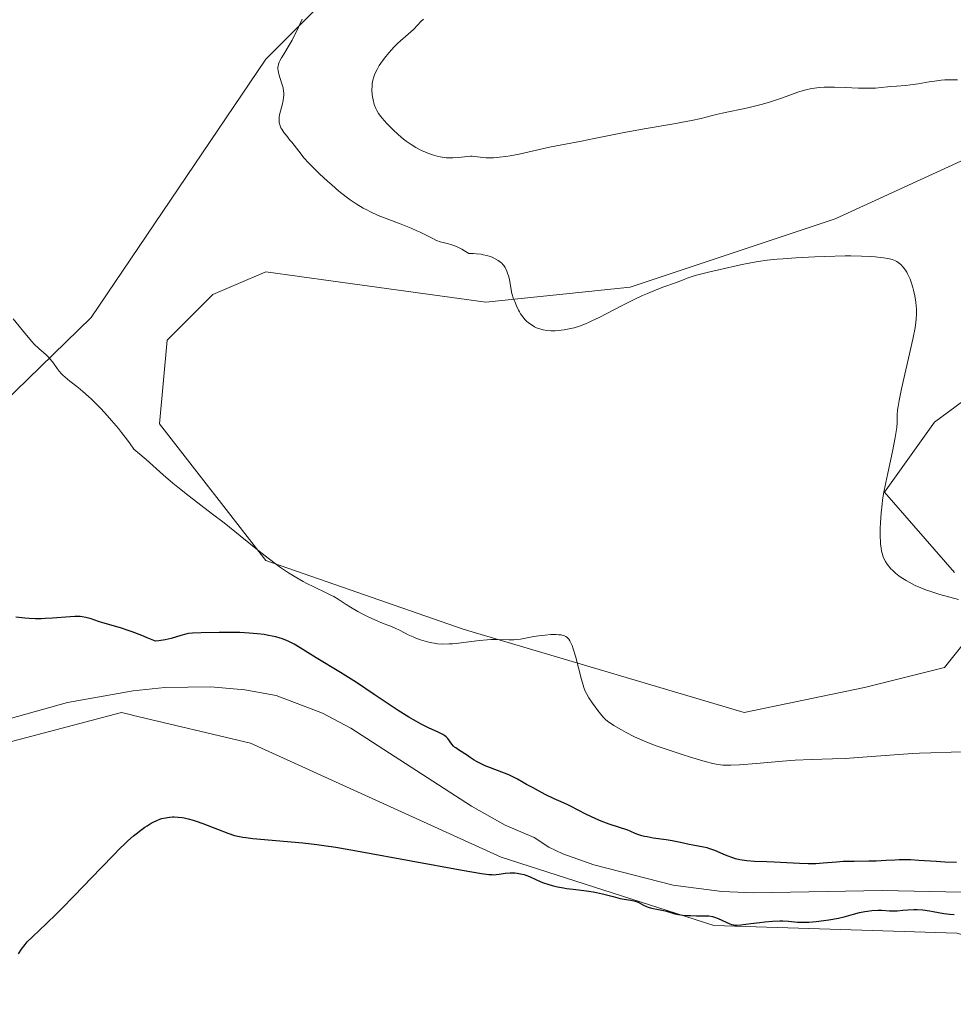
# Model space of a CAD drawing. Units: metres. Extents: x 629192 to 632690, y 4660219 to 4662596.
# Drawn here: x 631886 to 632040, y 4661246 to 4661408 of the extents above; entities that cross this region are included whole.
import ezdxf

# ---------------------------------------------------------------- set-up
doc = ezdxf.new("R2010")
doc.units = ezdxf.units.M
doc.header["$MEASUREMENT"] = 0
for name, color, linetype, lineweight in [('Comarca CxS', 21, 'Continuous', 0), ('Comunidad Autónoma CxS', 142, 'Continuous', 0), ('Corriente natural lineal', 142, 'Continuous', 13), ('Cultivos herbáceos CxS', 92, 'Continuous', 0), ('Curva de nivel maestra', 30, 'Continuous', 30), ('Curva de nivel normal', 30, 'Continuous', 0), ('Espacio natural protegido CxS', 121, 'Continuous', 0), ('Municipio CxS', 4, 'Continuous', 0), ('Provincia CxS', 1, 'Continuous', 0), ('Suelo desnudo CxS', 253, 'Continuous', 0)]:
    doc.layers.add(name, color=color, linetype=linetype, lineweight=lineweight)

# ---------------------------------------------------------------- blocks, each defined once
blk = doc.blocks.new('*U16')
at = {"layer": 'Cultivos herbáceos CxS', "color": 92, "linetype": 'Continuous', "lineweight": 0}
for points in [[(632056.3916, 4661356.3133, 412.5104), (632036.5527, 4661341.6323, 411.0415), (632028.3411, 4661330.1365, 409.9663), (632039.8373, 4661316.9979, 411.0984)], [(632044.7644, 4661309.6075, 410.3838), (632038.1949, 4661301.3961, 409.2473), (632025.0563, 4661298.1123, 408.7566), (632005.3231, 4661294.0077, 407.8576), (631959.2375, 4661307.7171, 406.181), (631926.8537, 4661318.9331, 405.4289), (631909.4155, 4661341.3645, 406.7352), (631910.6605, 4661355.0725, 407.0494), (631918.1347, 4661362.5493, 407.4071), (631922.0003, 4661364.2069, 407.5941), (631926.8537, 4661366.2883, 407.8379), (631937.9093, 4661364.7621, 408.1657), (631962.9738, 4661361.3017, 409.7207), (631986.6403, 4661363.7931, 410.4743), (632020.2703, 4661375.0077, 411.0342), (632050.1633, 4661388.7147, 413.5788)], [(632212.0859, 4661493.3865, 412.7006), (632182.1927, 4661505.8487, 411.7274), (632158.5275, 4661513.3265, 410.9096), (632139.9715, 4661516.0735, 410.0779), (632137.9827, 4661516.2019, 409.9839), (632125.3758, 4661517.0159, 409.1634), (632108.4261, 4661512.7789, 408.2076), (632093.7579, 4661507.0979, 407.7747), (632082.0599, 4661499.5969, 408.2682), (632076.8807, 4661481.7061, 410.0062), (632063.8651, 4661473.4531, 409.1048), (632046.4263, 4661460.9915, 408.3013), (632016.5336, 4661453.5157, 406.4793), (631987.8855, 4661447.2859, 405.9999), (631955.5009, 4661429.8415, 409.2647), (631926.854, 4661401.1799, 409.1088), (631898.2053, 4661358.8123, 406.3867), (631854.6109, 4661316.4437, 400.679)], [(631847.1367, 4661244.1661, 400.0121), (631819.7345, 4661260.3681, 398.1327), (631812.2613, 4661275.3225, 397.6735), (631814.7527, 4661281.5521, 397.3006), (631824.7027, 4661284.8711, 397.0956), (631825.9627, 4661285.2913, 397.0174), (631858.3471, 4661285.2903, 397.2321), (631879.5209, 4661287.7809, 397.3069), (631903.1873, 4661294.0113, 397.6898), (631904.8391, 4661293.6225, 397.7475), (631904.9523, 4661293.5957, 397.7524), (631924.3613, 4661289.0265, 398.7648), (631965.4647, 4661270.3321, 398.8289), (632000.3406, 4661259.1157, 399.6802), (632040.1981, 4661257.8675, 400.6362), (632081.3011, 4661246.6507, 404.8637), (632118.6681, 4661220.4797, 403.4039)]]:
    blk.add_polyline3d(points, dxfattribs=at)

msp = doc.modelspace()

# ---------------------------------------------------------------- linework, layer by layer
at = {"layer": 'Comarca CxS', "color": 21, "linetype": 'Continuous', "lineweight": 0}
msp.add_3dface([(632680.55, 4660282.56), (629234.11, 4660218.85), (629191.8, 4662531.98), (632637.1, 4662595.73)], dxfattribs=at)
at = {"layer": 'Comunidad Autónoma CxS', "color": 142, "linetype": 'Continuous', "lineweight": 0}
msp.add_3dface([(632680.55, 4660282.56), (629234.11, 4660218.85), (629191.8, 4662531.98), (632637.1, 4662595.73)], dxfattribs=at)
at = {"layer": 'Corriente natural lineal', "color": 142, "linetype": 'Continuous', "lineweight": 13}
msp.add_polyline3d([(632041.0301, 4661264.5901, 399.6843), (632027.9501, 4661264.8201, 399.5926), (632006.9001, 4661264.4601, 399.0876), (632001.6901, 4661264.6701, 398.9484), (631993.6701, 4661265.7201, 398.837), (631980.6601, 4661269.0701, 398.5638), (631975.5701, 4661270.8801, 398.4812), (631973.3101, 4661271.9301, 398.263), (631970.8801, 4661273.5601, 398.3142), (631966.1001, 4661275.5301, 398.4157), (631960.5901, 4661278.6501, 398.3774), (631940.8201, 4661291.4801, 398.572), (631936.1401, 4661293.9401, 398.5001), (631928.5401, 4661296.8101, 398.5559), (631923.4101, 4661297.7401, 398.0347), (631917.8501, 4661298.2601, 397.7736), (631910.2901, 4661298.1101, 397.7687), (631905.0901, 4661297.5801, 397.6186), (631894.3101, 4661295.6801, 398.0435), (631862.8101, 4661286.8701, 397.3106)], dxfattribs=at)
at = {"layer": 'Cultivos herbáceos CxS', "color": 92, "linetype": 'Continuous', "lineweight": 0}
for points in [[(632212.0859, 4661493.3865, 412.7006), (632182.1927, 4661505.8487, 411.7274), (632158.5275, 4661513.3265, 410.9096), (632139.9715, 4661516.0735, 410.0779), (632137.9827, 4661516.2019, 409.9839), (632125.3758, 4661517.0159, 409.1634), (632108.4261, 4661512.7789, 408.2076), (632093.7579, 4661507.0979, 407.7747), (632082.0599, 4661499.5969, 408.2682), (632076.8807, 4661481.7061, 410.0062), (632063.8651, 4661473.4531, 409.1048), (632046.4263, 4661460.9915, 408.3013), (632016.5336, 4661453.5157, 406.4793), (631987.8855, 4661447.2859, 405.9999), (631955.5009, 4661429.8415, 409.2647), (631926.854, 4661401.1799, 409.1088), (631898.2053, 4661358.8123, 406.3867), (631854.6109, 4661316.4437, 400.679)], [(632044.7644, 4661309.6075, 410.3838), (632038.1949, 4661301.3961, 409.2473), (632025.0563, 4661298.1123, 408.7566), (632005.3231, 4661294.0077, 407.8576), (631959.2375, 4661307.7171, 406.181), (631926.8537, 4661318.9331, 405.4289), (631909.4155, 4661341.3645, 406.7352), (631910.6605, 4661355.0725, 407.0494), (631918.1347, 4661362.5493, 407.4071), (631922.0003, 4661364.2069, 407.5941), (631926.8537, 4661366.2883, 407.8379), (631937.9093, 4661364.7621, 408.1657), (631962.9738, 4661361.3017, 409.7207), (631986.6403, 4661363.7931, 410.4743), (632020.2703, 4661375.0077, 411.0342), (632050.1633, 4661388.7147, 413.5788)], [(632056.3916, 4661356.3133, 412.5104), (632036.5527, 4661341.6323, 411.0415), (632028.3411, 4661330.1365, 409.9663), (632039.8373, 4661316.9979, 411.0984)], [(631847.1367, 4661244.1661, 400.0121), (631819.7345, 4661260.3681, 398.1327), (631812.2613, 4661275.3225, 397.6735), (631814.7527, 4661281.5521, 397.3006), (631824.7027, 4661284.8711, 397.0956), (631825.9627, 4661285.2913, 397.0174), (631858.3471, 4661285.2903, 397.2321), (631879.5209, 4661287.7809, 397.3069), (631903.1873, 4661294.0113, 397.6898), (631904.8391, 4661293.6225, 397.7475), (631904.9523, 4661293.5957, 397.7524), (631924.3613, 4661289.0265, 398.7648), (631965.4647, 4661270.3321, 398.8289), (632000.3406, 4661259.1157, 399.6802), (632040.1981, 4661257.8675, 400.6362), (632081.3011, 4661246.6507, 404.8637), (632118.6681, 4661220.4797, 403.4039)]]:
    msp.add_polyline3d(points, dxfattribs=at)
at = {"layer": 'Curva de nivel maestra', "color": 30, "linetype": 'Continuous', "lineweight": 30, "elevation": 400, "flags": 128}
for points in [[(632040.15, 4661269.4201), (632038.24, 4661269.4901), (632036.85, 4661269.5801), (632033.98, 4661269.7801), (632032.61, 4661269.8501), (632031.96, 4661269.8701), (632030.77, 4661269.8601), (632030.03, 4661269.8301), (632028.61, 4661269.7401), (632026.98, 4661269.6601), (632025.81, 4661269.6301), (632023.37, 4661269.6201), (632021.58, 4661269.5801), (632020.47, 4661269.5001), (632018.28, 4661269.3001), (632017.11, 4661269.2401), (632016.48, 4661269.2201), (632015.82, 4661269.2201), (632014.42, 4661269.2601), (632010.24, 4661269.4801), (632009.04, 4661269.5301), (632007.03, 4661269.6001), (632005.76, 4661269.6901), (632005.37, 4661269.7401), (632004.63, 4661269.8701), (632003.92, 4661270.0401), (632003.46, 4661270.1801), (632002.56, 4661270.5101), (632001.87, 4661270.8001), (632000.52, 4661271.3801), (631999.87, 4661271.6401), (631999.56, 4661271.7401), (631999.26, 4661271.8301), (631998.66, 4661271.9601), (631996.92, 4661272.2501), (631996.29, 4661272.3801), (631994.86, 4661272.7101), (631993.54, 4661272.9701), (631992.53, 4661273.1301), (631990.39, 4661273.4501), (631989.4, 4661273.6301), (631988.96, 4661273.7201), (631988.56, 4661273.8301), (631987.87, 4661274.0401), (631987.47, 4661274.1901), (631986.76, 4661274.5001), (631986.23, 4661274.7101), (631983.2, 4661275.7201), (631981.89, 4661276.2301), (631980.99, 4661276.6101), (631979.34, 4661277.3801), (631976.85, 4661278.6901), (631976.39, 4661278.9001), (631975.3, 4661279.3701), (631974.18, 4661279.8801), (631972.71, 4661280.6101), (631970.58, 4661281.7301), (631969.63, 4661282.2501), (631969.08, 4661282.5601), (631968.15, 4661283.0901), (631967.51, 4661283.4401), (631966.83, 4661283.7701), (631966.45, 4661283.9401), (631965.59, 4661284.2701), (631963.71, 4661284.9601), (631962.82, 4661285.3101), (631962.42, 4661285.4901), (631962.05, 4661285.6601), (631961.41, 4661286.0101), (631961.05, 4661286.2301), (631960.39, 4661286.6701), (631959.92, 4661286.9901), (631958.45, 4661287.9101), (631958.02, 4661288.2101), (631957.83, 4661288.3701), (631957.66, 4661288.5201), (631957.37, 4661288.8401), (631956.72, 4661289.7401), (631956.42, 4661290.0601), (631956.23, 4661290.2101), (631955.88, 4661290.4401), (631955.12, 4661290.8201), (631953.54, 4661291.5301), (631952.43, 4661292.0701), (631951.08, 4661292.8101), (631950.31, 4661293.2601), (631948.57, 4661294.3701), (631944.64, 4661296.9901), (631941.71, 4661298.9401), (631939.11, 4661300.5901), (631935.1, 4661303.0001), (631932.48, 4661304.6501), (631931.48, 4661305.2501), (631930.65, 4661305.6801), (631930.23, 4661305.8601), (631929.58, 4661306.1101), (631929.23, 4661306.2201), (631928.47, 4661306.4301), (631927.29, 4661306.6801), (631926.61, 4661306.8001), (631925.45, 4661306.9401), (631924.12, 4661307.0601), (631923.38, 4661307.1001), (631922.59, 4661307.1301), (631920.91, 4661307.1601), (631919.21, 4661307.1601), (631916.27, 4661307.1001), (631914.84, 4661307.0301), (631914.15, 4661306.9601), (631913.75, 4661306.8901), (631912.92, 4661306.6701), (631911.31, 4661306.1901), (631910.35, 4661305.9501), (631909.32, 4661305.7601), (631908.78, 4661305.7001), (631907.37, 4661306.3001), (631906.51, 4661306.6501), (631904.95, 4661307.2401), (631904.25, 4661307.4901), (631902.99, 4661307.9001), (631900.14, 4661308.7301), (631899.42, 4661308.9601), (631898.18, 4661309.3801), (631897.32, 4661309.6201), (631896.72, 4661309.7301), (631896.4, 4661309.7601), (631895.9, 4661309.7801), (631895.54, 4661309.7801), (631894.75, 4661309.7401), (631891.84, 4661309.4801), (631890.67, 4661309.4201), (631890.05, 4661309.4101), (631889.07, 4661309.4101), (631888.04, 4661309.4601), (631887.32, 4661309.5001), (631885.86, 4661309.6401)], [(631886.26, 4661254.4501), (631886.76, 4661255.2101), (631887.37, 4661256.0101), (631887.72, 4661256.4201), (631888.56, 4661257.2701), (631890.89, 4661259.4501), (631892.45, 4661260.9501), (631893.35, 4661261.8401), (631895.38, 4661263.9201), (631899.82, 4661268.5601), (631901.92, 4661270.7101), (631902.86, 4661271.6601), (631903.72, 4661272.4801), (631904.24, 4661272.9601), (631905.17, 4661273.8001), (631905.59, 4661274.1501), (631906.34, 4661274.7401), (631906.98, 4661275.2101), (631907.37, 4661275.4701), (631908.04, 4661275.8701), (631908.37, 4661276.0501), (631908.96, 4661276.3401), (631909.48, 4661276.5501), (631909.8, 4661276.6401), (631910.4, 4661276.7801), (631911.07, 4661276.8701), (631911.53, 4661276.9001), (631911.84, 4661276.9101), (631912.46, 4661276.8901), (631913.11, 4661276.8301), (631913.48, 4661276.7601), (631914.13, 4661276.6101), (631914.93, 4661276.3701), (631915.4, 4661276.2201), (631916.5, 4661275.8201), (631918.95, 4661274.8901), (631920.6, 4661274.2701), (631921.73, 4661273.8801), (631922.25, 4661273.7501), (631923.07, 4661273.5801), (631923.55, 4661273.5101), (631924.73, 4661273.3701), (631932.95, 4661272.6401), (631935.22, 4661272.3901), (631936.38, 4661272.2401), (631938.36, 4661271.9501), (631942.33, 4661271.2601), (631959.08, 4661268.1701), (631962.23, 4661267.6301), (631963.42, 4661267.4801), (631963.94, 4661267.4401), (631964.21, 4661267.4301), (631964.65, 4661267.4601), (631965.13, 4661267.5201), (631966.14, 4661267.6601), (631966.94, 4661267.7201), (631967.7, 4661267.7201), (631968.08, 4661267.6801), (631968.66, 4661267.5901), (631969.24, 4661267.4501), (631969.53, 4661267.3601), (631970.09, 4661267.1401), (631971.26, 4661266.6001), (631972.25, 4661266.1801), (631973.27, 4661265.8301), (631973.83, 4661265.6701), (631974.73, 4661265.4601), (631975.7, 4661265.2701), (631976.21, 4661265.1901), (631977.28, 4661265.0401), (631979.49, 4661264.7801), (631980.57, 4661264.6201), (631981.09, 4661264.5301), (631982.09, 4661264.3101), (631983.85, 4661263.8401), (631984.98, 4661263.5501), (631985.62, 4661263.4301), (631986.73, 4661263.2701), (631987.22, 4661263.1601), (631987.46, 4661263.0901), (631987.92, 4661262.9101), (631988.83, 4661262.4401), (631989.33, 4661262.2101), (631989.59, 4661262.1201), (631990.14, 4661261.9601), (631991.3, 4661261.7401), (631992.1, 4661261.5801), (631992.57, 4661261.4501), (631993.46, 4661261.1601), (631993.97, 4661261.0201), (631994.26, 4661260.9601), (631994.57, 4661260.9001), (631995.26, 4661260.8101), (631996.01, 4661260.7401), (631996.52, 4661260.7201), (631997.52, 4661260.7001), (631998.88, 4661260.7101), (631999.51, 4661260.6701), (632000.14, 4661260.5701), (632000.45, 4661260.4901), (632001.09, 4661260.2401), (632002.37, 4661259.6301), (632002.99, 4661259.3701), (632003.28, 4661259.2701), (632003.57, 4661259.2101), (632003.76, 4661259.1801), (632004.14, 4661259.1601), (632004.76, 4661259.1901), (632006.4, 4661259.4201), (632007.9, 4661259.6101), (632008.73, 4661259.6901), (632009.98, 4661259.8001), (632011.16, 4661259.8501), (632011.68, 4661259.8601), (632012.58, 4661259.8201), (632014.1, 4661259.6701), (632014.93, 4661259.6301), (632015.4, 4661259.6301), (632015.93, 4661259.6501), (632017.12, 4661259.7601), (632018.39, 4661259.9201), (632019.23, 4661260.0401), (632020.79, 4661260.3301), (632021.76, 4661260.5401), (632023.27, 4661260.9501), (632024.24, 4661261.2101), (632025.13, 4661261.4001), (632025.58, 4661261.4701), (632026.27, 4661261.5601), (632027.29, 4661261.6101), (632027.94, 4661261.6001), (632029.17, 4661261.5301), (632029.97, 4661261.4901), (632030.44, 4661261.5101), (632031.36, 4661261.6001), (632032.2, 4661261.6801), (632033.14, 4661261.7201), (632033.7, 4661261.7201), (632034.65, 4661261.6601), (632035.74, 4661261.5201), (632036.33, 4661261.4201), (632038.1, 4661261.0701), (632039.08, 4661260.9401), (632039.77, 4661260.9201)]]:
    msp.add_lwpolyline(points, dxfattribs=at)
at = {"layer": 'Curva de nivel normal', "color": 30, "linetype": 'Continuous', "lineweight": 0, "flags": 128}
for points, elevation in [([(631932.81, 4661407.7301), (631931.9, 4661405.7201), (631931.42, 4661404.7601), (631931.18, 4661404.3001), (631930.69, 4661403.4601), (631929.79, 4661402.0101), (631929.42, 4661401.4001), (631929.17, 4661400.9101), (631929.06, 4661400.6901), (631928.94, 4661400.3601), (631928.87, 4661400.0201), (631928.85, 4661399.8501), (631928.85, 4661399.5001), (631928.87, 4661399.3201), (631928.92, 4661399.0201), (631929, 4661398.7001), (631929.22, 4661398.0101), (631929.54, 4661396.9801), (631929.68, 4661396.4501), (631929.77, 4661395.9001), (631929.79, 4661395.6301), (631929.8, 4661395.2201), (631929.78, 4661394.9501), (631929.71, 4661394.4101), (631929.54, 4661393.6401), (631929.16, 4661392.2401), (631929.06, 4661391.7101), (631929.03, 4661391.4701), (631929.02, 4661391.1201), (631929.05, 4661390.7901), (631929.08, 4661390.6301), (631929.14, 4661390.3901), (631929.19, 4661390.2301), (631929.34, 4661389.9101), (631929.48, 4661389.6601), (631929.82, 4661389.1501), (631930.23, 4661388.6201), (631930.82, 4661387.9001), (631931.12, 4661387.5401), (631932.63, 4661385.5601), (631933.1, 4661384.9901), (631933.89, 4661384.1201), (631934.45, 4661383.5501), (631935.66, 4661382.3701), (631936.97, 4661381.1601), (631937.68, 4661380.5301), (631938.85, 4661379.5301), (631940.03, 4661378.6001), (631940.67, 4661378.1201), (631941.7, 4661377.4201), (631942.82, 4661376.7501), (631943.41, 4661376.4301), (631944.02, 4661376.1201), (631945.29, 4661375.5501), (631946.59, 4661375.0301), (631949.07, 4661374.0801), (631950.68, 4661373.4301), (631951.61, 4661373.0301), (631952.17, 4661372.7801), (631953.16, 4661372.3001), (631954.34, 4661371.6801), (631954.88, 4661371.4301), (631955.44, 4661371.2201), (631955.74, 4661371.1401), (631956.85, 4661370.8901), (631957.23, 4661370.7801), (631957.87, 4661370.5601), (631958.22, 4661370.4101), (631959.01, 4661370.0201), (631959.45, 4661369.7601), (631960.17, 4661369.3001), (631960.92, 4661369.2801), (631961.37, 4661369.2501), (631962.17, 4661369.1601), (631962.52, 4661369.1001), (631963.14, 4661368.9601), (631963.67, 4661368.8001), (631963.97, 4661368.6801), (631964.49, 4661368.4401), (631964.98, 4661368.1501), (631965.19, 4661368.0101), (631965.56, 4661367.7001), (631965.76, 4661367.4801), (631965.89, 4661367.3301), (631966.11, 4661367.0001), (631966.22, 4661366.8001), (631966.42, 4661366.3801), (631966.58, 4661365.9301), (631966.67, 4661365.6301), (631966.82, 4661365.0101), (631967.09, 4661363.3301), (631967.23, 4661362.7501), (631967.51, 4661361.8701), (631967.68, 4661361.4101), (631967.97, 4661360.7101), (631968.3, 4661360.0301), (631968.47, 4661359.7201), (631968.65, 4661359.4301), (631969.02, 4661358.8901), (631969.42, 4661358.4301), (631969.69, 4661358.1601), (631969.88, 4661357.9901), (631970.28, 4661357.6901), (631970.69, 4661357.4101), (631970.91, 4661357.2901), (631971.25, 4661357.1201), (631971.79, 4661356.9201), (631972.36, 4661356.7601), (631972.98, 4661356.6601), (631973.64, 4661356.6201), (631974.33, 4661356.6301), (631974.82, 4661356.6701), (631975.82, 4661356.7901), (631976.87, 4661356.9901), (631977.42, 4661357.1301), (631978.31, 4661357.4001), (631979.28, 4661357.7601), (631979.81, 4661357.9901), (631980.36, 4661358.2401), (631981.54, 4661358.8201), (631985.42, 4661360.8401), (631987.4, 4661361.8101), (631988.66, 4661362.4001), (631989.45, 4661362.7601), (631990.87, 4661363.3601), (631992.16, 4661363.8501), (631994.08, 4661364.5101), (631995.48, 4661365.0601), (631995.99, 4661365.2501), (631996.95, 4661365.5601), (631997.53, 4661365.7401), (631999.7, 4661366.3101), (632001.37, 4661366.7001), (632004.72, 4661367.4401), (632006.68, 4661367.8201), (632007.63, 4661367.9701), (632009.11, 4661368.1801), (632010.77, 4661368.3601), (632011.71, 4661368.4401), (632013.83, 4661368.5901), (632016.95, 4661368.7601), (632018.54, 4661368.8301), (632021.88, 4661368.9101), (632022.85, 4661368.9101), (632024.57, 4661368.8801), (632026, 4661368.8201), (632026.82, 4661368.7601), (632028.17, 4661368.6001), (632028.89, 4661368.4801), (632029.2, 4661368.4201), (632029.62, 4661368.3001), (632030.16, 4661368.0901), (632030.4, 4661367.9701), (632030.84, 4661367.6601), (632031.04, 4661367.4801), (632031.43, 4661367.0601), (632031.78, 4661366.5701), (632032, 4661366.2101), (632032.14, 4661365.9601), (632032.4, 4661365.4201), (632032.54, 4661365.1001), (632032.78, 4661364.4301), (632032.99, 4661363.7401), (632033.12, 4661363.2701), (632033.32, 4661362.3501), (632033.48, 4661361.3401), (632033.55, 4661360.6801), (632033.58, 4661360.2501), (632033.61, 4661359.4001), (632033.57, 4661358.5101), (632033.52, 4661358.0101), (632033.39, 4661357.1001), (632033.02, 4661355.2401), (632031.14, 4661347.1101), (632030.74, 4661345.1701), (632030.58, 4661344.2101), (632030.51, 4661343.6801), (632030.44, 4661342.8001), (632030.41, 4661341.5601), (632030.36, 4661340.7801), (632030.23, 4661339.7801), (632030.13, 4661339.1501), (632029.67, 4661336.8201), (632028.89, 4661333.3001), (632028.55, 4661331.7201), (632028.19, 4661329.8601), (632028.03, 4661328.8401), (632027.95, 4661328.1801), (632027.82, 4661326.7901), (632027.7, 4661325.1301), (632027.66, 4661324.2401), (632027.65, 4661322.9001), (632027.68, 4661322.0401), (632027.71, 4661321.6301), (632027.78, 4661321.0501), (632027.88, 4661320.5101), (632027.97, 4661320.1801), (632028.16, 4661319.5801), (632028.27, 4661319.3101), (632028.53, 4661318.8101), (632028.8, 4661318.3701), (632029, 4661318.1001), (632029.42, 4661317.6001), (632029.66, 4661317.3501), (632030.16, 4661316.8801), (632030.69, 4661316.4601), (632031.08, 4661316.1801), (632031.92, 4661315.6601), (632032.88, 4661315.1401), (632033.41, 4661314.8801), (632034.29, 4661314.4901), (632035.25, 4661314.1101), (632035.77, 4661313.9301), (632037.45, 4661313.4001), (632040.48, 4661312.5401)], 410), ([(631952.73, 4661407.7401), (631952.29, 4661407.3201), (631951.79, 4661406.7901), (631951.07, 4661406.0201), (631950.67, 4661405.6301), (631948.53, 4661403.7801), (631947.85, 4661403.1201), (631947.52, 4661402.7701), (631947.02, 4661402.2101), (631946.31, 4661401.3301), (631945.73, 4661400.5201), (631945.47, 4661400.1001), (631945.12, 4661399.4801), (631944.82, 4661398.8801), (631944.7, 4661398.5801), (631944.59, 4661398.2901), (631944.43, 4661397.7201), (631944.32, 4661397.1701), (631944.28, 4661396.8101), (631944.26, 4661396.0901), (631944.31, 4661395.3701), (631944.35, 4661395.0101), (631944.44, 4661394.4801), (631944.64, 4661393.7101), (631944.89, 4661393.0601), (631945.05, 4661392.7401), (631945.34, 4661392.2601), (631945.7, 4661391.7501), (631945.92, 4661391.4801), (631946.69, 4661390.6001), (631947.29, 4661389.9901), (631947.72, 4661389.5801), (631948.59, 4661388.7901), (631949.45, 4661388.0701), (631949.88, 4661387.7401), (631950.53, 4661387.2801), (631951.48, 4661386.6801), (631952.42, 4661386.2001), (631953.03, 4661385.9301), (631953.43, 4661385.7701), (631954.19, 4661385.5001), (631954.98, 4661385.2701), (631955.48, 4661385.1601), (631955.8, 4661385.1001), (631956.42, 4661385.0101), (631957.1, 4661384.9701), (631957.56, 4661384.9701), (631958.48, 4661385.0301), (631959.92, 4661385.2101), (631960.44, 4661385.2301), (631960.71, 4661385.2301), (631961.57, 4661385.1501), (631962.45, 4661385.0501), (631962.94, 4661385.0101), (631963.75, 4661384.9901), (631964.2, 4661385.0101), (631965.17, 4661385.0801), (631966.21, 4661385.2101), (631966.93, 4661385.3301), (631968.4, 4661385.6101), (631973.38, 4661386.7401), (631978.67, 4661387.7001), (631980.73, 4661388.1401), (631984, 4661388.8301), (631985.94, 4661389.2001), (631989.24, 4661389.7801), (631993.78, 4661390.5601), (631995.81, 4661390.9401), (631996.71, 4661391.1201), (631998.28, 4661391.4601), (632000.73, 4661392.0701), (632001.72, 4661392.3101), (632005.93, 4661393.1801), (632007.49, 4661393.5701), (632008.33, 4661393.8001), (632009.64, 4661394.1801), (632011.6, 4661394.8301), (632014.12, 4661395.7301), (632014.99, 4661396.0001), (632015.44, 4661396.1201), (632016.37, 4661396.3301), (632016.86, 4661396.4201), (632017.63, 4661396.5101), (632018.44, 4661396.5701), (632019.01, 4661396.5901), (632020.16, 4661396.5901), (632021.91, 4661396.5401), (632024.11, 4661396.4301), (632025.08, 4661396.4001), (632025.74, 4661396.3901), (632026.86, 4661396.4301), (632027.79, 4661396.5101), (632028.83, 4661396.6301), (632029.3, 4661396.6801), (632030.35, 4661396.7601), (632031.81, 4661396.8601), (632032.6, 4661396.9401), (632033.89, 4661397.1301), (632035.69, 4661397.4401), (632036.56, 4661397.5801), (632037.66, 4661397.7201), (632038.23, 4661397.7701), (632039.18, 4661397.7901), (632040.32, 4661397.7701)], 415), ([(632041.1, 4661287.5601), (632039.3, 4661287.5001), (632035.93, 4661287.4301), (632034.07, 4661287.3601), (632033.02, 4661287.3101), (632030.68, 4661287.1501), (632025.5, 4661286.7601), (632021.88, 4661286.5101), (632019.85, 4661286.4101), (632016.38, 4661286.3101), (632013.69, 4661286.1901), (632011.64, 4661286.0401), (632007.33, 4661285.6601), (632004.55, 4661285.4401), (632003.16, 4661285.3701), (632002.57, 4661285.3701), (632001.83, 4661285.4201), (632001.47, 4661285.4601), (632000.73, 4661285.5801), (632000.19, 4661285.6901), (631998.94, 4661286.0101), (631996.53, 4661286.7101), (631995.15, 4661287.1301), (631993, 4661287.8401), (631990.89, 4661288.5801), (631989.9, 4661288.9601), (631988.98, 4661289.3301), (631987.34, 4661290.0601), (631985.96, 4661290.7501), (631985.18, 4661291.1701), (631983.93, 4661291.9201), (631983.25, 4661292.3701), (631982.97, 4661292.5701), (631982.51, 4661292.9601), (631982.25, 4661293.2201), (631981.74, 4661293.8101), (631981.32, 4661294.3501), (631980.45, 4661295.5601), (631979.86, 4661296.4501), (631979.45, 4661297.1501), (631979.27, 4661297.5101), (631979.02, 4661298.1401), (631978.9, 4661298.5101), (631978.64, 4661299.4301), (631977.66, 4661303.2601), (631977.3, 4661304.4701), (631977.11, 4661304.9901), (631976.86, 4661305.5501), (631976.74, 4661305.7901), (631976.54, 4661306.0801), (631976.4, 4661306.2401), (631976.3, 4661306.3301), (631976.1, 4661306.4801), (631975.75, 4661306.6401), (631975.49, 4661306.7201), (631975.31, 4661306.7501), (631974.89, 4661306.7901), (631974.5, 4661306.8101), (631973.62, 4661306.8001), (631972.67, 4661306.7301), (631972.03, 4661306.6701), (631970.81, 4661306.5001), (631968.61, 4661306.0801), (631967.9, 4661305.9901), (631967.53, 4661305.9601), (631966.73, 4661305.9501), (631964.85, 4661306.0001), (631963.75, 4661305.9901), (631963.16, 4661305.9601), (631961.91, 4661305.8501), (631959.3, 4661305.5201), (631958.06, 4661305.3701), (631957.47, 4661305.3101), (631956.93, 4661305.2801), (631955.92, 4661305.2601), (631955.02, 4661305.3101), (631954.46, 4661305.3801), (631954.1, 4661305.4401), (631953.39, 4661305.6001), (631952.99, 4661305.7101), (631952.22, 4661305.9501), (631951.48, 4661306.2301), (631951.02, 4661306.4201), (631950.2, 4661306.7901), (631949.69, 4661307.0401), (631948.79, 4661307.5101), (631948.05, 4661307.8601), (631947.46, 4661308.1101), (631946.02, 4661308.6701), (631944.74, 4661309.2001), (631943.51, 4661309.7801), (631942.89, 4661310.0801), (631941.97, 4661310.5701), (631940.72, 4661311.2801), (631940.01, 4661311.7401), (631938.72, 4661312.6101), (631938.02, 4661313.0301), (631937.64, 4661313.2401), (631936.77, 4661313.6701), (631934.72, 4661314.6301), (631933.58, 4661315.1901), (631932.99, 4661315.5001), (631931.92, 4661316.1001), (631931.38, 4661316.4201), (631930.55, 4661316.9501), (631929.26, 4661317.8201), (631928.59, 4661318.3001), (631927.22, 4661319.3301), (631925.77, 4661320.4601), (631922.63, 4661323.0201), (631920.01, 4661325.1101), (631918.12, 4661326.5701), (631914.26, 4661329.5201), (631912.44, 4661330.9601), (631911.58, 4661331.6601), (631910.01, 4661333.0001), (631907.22, 4661335.5001), (631905.87, 4661336.6501), (631905.18, 4661337.2001), (631904.61, 4661338.0701), (631904.18, 4661338.6801), (631903.2, 4661339.9501), (631902.67, 4661340.6101), (631901.56, 4661341.9101), (631900.42, 4661343.1701), (631899.67, 4661343.9701), (631898.24, 4661345.4001), (631897.75, 4661345.8601), (631896.85, 4661346.6601), (631896.05, 4661347.3201), (631894.72, 4661348.3601), (631893.92, 4661349.0101), (631893.57, 4661349.3201), (631893.36, 4661349.5401), (631892.97, 4661349.9801), (631892.62, 4661350.4301), (631892, 4661351.3101), (631891.54, 4661351.9101), (631891.31, 4661352.1801), (631890.81, 4661352.6801), (631889.6, 4661353.7001), (631888.87, 4661354.4101), (631888.46, 4661354.8401), (631887.57, 4661355.9101), (631885.43, 4661358.5701)], 405)]:
    msp.add_lwpolyline(points, dxfattribs=dict(at, elevation=elevation))
at = {"layer": 'Espacio natural protegido CxS', "color": 121, "linetype": 'Continuous', "lineweight": 0}
msp.add_3dface([(632680.55, 4660282.56), (629234.11, 4660218.85), (629191.8, 4662531.98), (632637.1, 4662595.73)], dxfattribs=at)
msp.add_3dface([(632680.55, 4660282.56), (629234.11, 4660218.85), (629191.8, 4662531.98), (632637.1, 4662595.73)], dxfattribs=at)
at = {"layer": 'Municipio CxS', "color": 4, "linetype": 'Continuous', "lineweight": 0}
msp.add_3dface([(632680.55, 4660282.56), (629234.11, 4660218.85), (629191.8, 4662531.98), (632637.1, 4662595.73)], dxfattribs=at)
at = {"layer": 'Provincia CxS', "color": 1, "linetype": 'Continuous', "lineweight": 0}
msp.add_3dface([(632680.55, 4660282.56), (629234.11, 4660218.85), (629191.8, 4662531.98), (632637.1, 4662595.73)], dxfattribs=at)
at = {"layer": 'Suelo desnudo CxS', "color": 253, "linetype": 'Continuous', "lineweight": 0}
for points in [[(631854.6109, 4661316.4437, 400.679), (631898.2053, 4661358.8123, 406.3867), (631926.854, 4661401.1799, 409.1088), (631955.5009, 4661429.8415, 409.2647), (631987.8855, 4661447.2859, 405.9999), (632016.5336, 4661453.5157, 406.4793), (632046.4263, 4661460.9915, 408.3013), (632063.8651, 4661473.4531, 409.1048), (632076.8807, 4661481.7061, 410.0062), (632082.0599, 4661499.5969, 408.2682), (632093.7579, 4661507.0979, 407.7747), (632108.4261, 4661512.7789, 408.2076), (632125.3758, 4661517.0159, 409.1634), (632137.9827, 4661516.2019, 409.9839), (632139.9715, 4661516.0735, 410.0779), (632158.5275, 4661513.3265, 410.9096), (632182.1927, 4661505.8487, 411.7274), (632212.0859, 4661493.3865, 412.7006)], [(632212.0859, 4661493.3865, 412.7006), (632182.1927, 4661505.8487, 411.7274), (632158.5275, 4661513.3265, 410.9096), (632139.9715, 4661516.0735, 410.0779), (632137.9827, 4661516.2019, 409.9839), (632125.3758, 4661517.0159, 409.1634), (632108.4261, 4661512.7789, 408.2076), (632093.7579, 4661507.0979, 407.7747), (632082.0599, 4661499.5969, 408.2682), (632076.8807, 4661481.7061, 410.0062), (632063.8651, 4661473.4531, 409.1048), (632046.4263, 4661460.9915, 408.3013), (632016.5336, 4661453.5157, 406.4793), (631987.8855, 4661447.2859, 405.9999), (631955.5009, 4661429.8415, 409.2647), (631926.854, 4661401.1799, 409.1088), (631898.2053, 4661358.8123, 406.3867), (631854.6109, 4661316.4437, 400.679)], [(632050.1633, 4661388.7147, 413.5788), (632020.2703, 4661375.0077, 411.0342), (631986.6403, 4661363.7931, 410.4743), (631962.9738, 4661361.3017, 409.7207), (631937.9093, 4661364.7621, 408.1657), (631926.8537, 4661366.2883, 407.8379), (631922.0003, 4661364.2069, 407.5941), (631918.1347, 4661362.5493, 407.4071), (631910.6605, 4661355.0725, 407.0494), (631909.4155, 4661341.3645, 406.7352), (631926.8537, 4661318.9331, 405.4289), (631959.2375, 4661307.7171, 406.181), (632005.3231, 4661294.0077, 407.8576), (632025.0563, 4661298.1123, 408.7566), (632038.1949, 4661301.3961, 409.2473), (632044.7644, 4661309.6075, 410.3838)], [(632044.7644, 4661309.6075, 410.3838), (632038.1949, 4661301.3961, 409.2473), (632025.0563, 4661298.1123, 408.7566), (632005.3231, 4661294.0077, 407.8576), (631959.2375, 4661307.7171, 406.181), (631926.8537, 4661318.9331, 405.4289), (631909.4155, 4661341.3645, 406.7352), (631910.6605, 4661355.0725, 407.0494), (631918.1347, 4661362.5493, 407.4071), (631922.0003, 4661364.2069, 407.5941), (631926.8537, 4661366.2883, 407.8379), (631937.9093, 4661364.7621, 408.1657), (631962.9738, 4661361.3017, 409.7207), (631986.6403, 4661363.7931, 410.4743), (632020.2703, 4661375.0077, 411.0342), (632050.1633, 4661388.7147, 413.5788)], [(632039.8373, 4661316.9979, 411.0984), (632028.3411, 4661330.1365, 409.9663), (632036.5527, 4661341.6323, 411.0415), (632056.3916, 4661356.3133, 412.5104)], [(632056.3916, 4661356.3133, 412.5104), (632036.5527, 4661341.6323, 411.0415), (632028.3411, 4661330.1365, 409.9663), (632039.8373, 4661316.9979, 411.0984)], [(632118.6681, 4661220.4797, 403.4039), (632081.3011, 4661246.6507, 404.8637), (632040.1981, 4661257.8675, 400.6362), (632000.3406, 4661259.1157, 399.6802), (631965.4647, 4661270.3321, 398.8289), (631924.3613, 4661289.0265, 398.7648), (631904.9523, 4661293.5957, 397.7524), (631904.8391, 4661293.6225, 397.7475), (631903.1873, 4661294.0113, 397.6898), (631879.5209, 4661287.7809, 397.3069), (631858.3471, 4661285.2903, 397.2321), (631825.9627, 4661285.2913, 397.0174), (631824.7027, 4661284.8711, 397.0956), (631814.7527, 4661281.5521, 397.3006), (631812.2613, 4661275.3225, 397.6735), (631819.7345, 4661260.3681, 398.1327), (631847.1367, 4661244.1661, 400.0121)], [(631847.1367, 4661244.1661, 400.0121), (631819.7345, 4661260.3681, 398.1327), (631812.2613, 4661275.3225, 397.6735), (631814.7527, 4661281.5521, 397.3006), (631824.7027, 4661284.8711, 397.0956), (631825.9627, 4661285.2913, 397.0174), (631858.3471, 4661285.2903, 397.2321), (631879.5209, 4661287.7809, 397.3069), (631903.1873, 4661294.0113, 397.6898), (631904.8391, 4661293.6225, 397.7475), (631904.9523, 4661293.5957, 397.7524), (631924.3613, 4661289.0265, 398.7648), (631965.4647, 4661270.3321, 398.8289), (632000.3406, 4661259.1157, 399.6802), (632040.1981, 4661257.8675, 400.6362), (632081.3011, 4661246.6507, 404.8637), (632118.6681, 4661220.4797, 403.4039)]]:
    msp.add_polyline3d(points, dxfattribs=at)

# ---------------------------------------------------------------- block references
at = {"layer": 'Cultivos herbáceos CxS', "color": 92, "linetype": 'Continuous', "lineweight": 0}
msp.add_blockref('*U16', (0, 0), dxfattribs=at)

doc.saveas('drawing.dxf')
